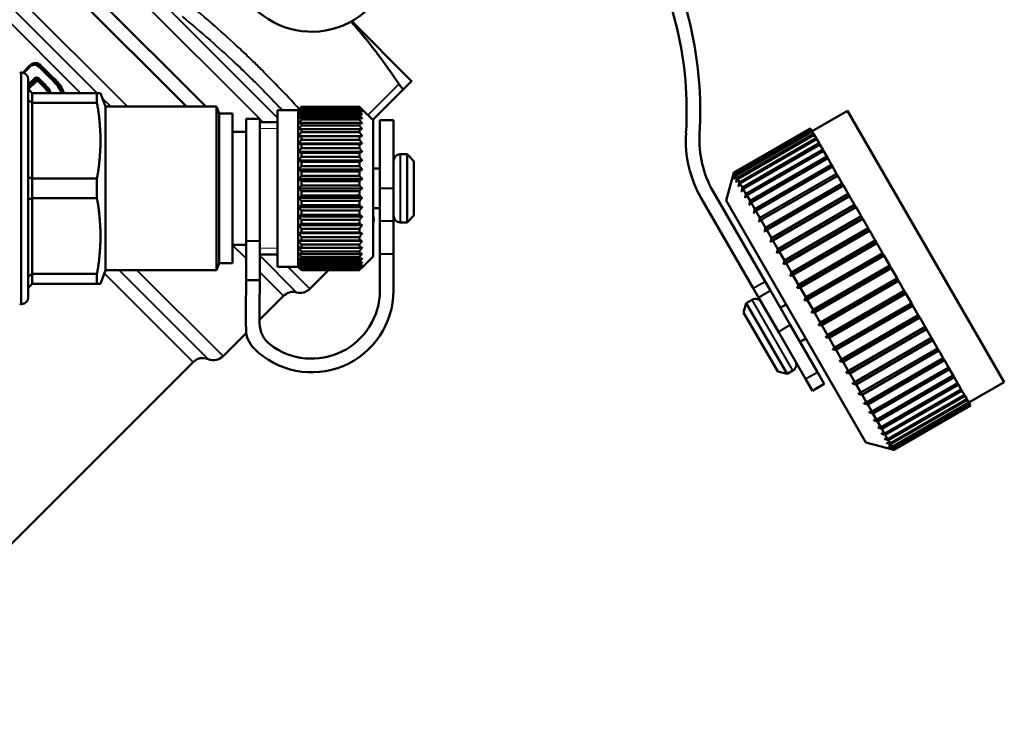
# Model space of a CAD drawing. Units: millimetres. Extents: x 77 to 493, y 181 to 386.
# Drawn here: x 211 to 283, y 282 to 333 of the extents above; entities that cross this region are included whole.
import ezdxf

# ---------------------------------------------------------------- set-up
doc = ezdxf.new("R2010")
doc.units = ezdxf.units.MM
doc.header["$LTSCALE"] = 1.5
for name, color, linetype, lineweight in [('Threads(Frese)', 7, 'Continuous', 20), ('Visible Edges(Frese)', 7, 'Continuous', 50), ('Visible Tangent Edges(Frese)', 7, 'Continuous', 40)]:
    doc.layers.add(name, color=color, linetype=linetype, lineweight=lineweight)

msp = doc.modelspace()

# ---------------------------------------------------------------- linework, layer by layer
at = {"layer": 'Threads(Frese)'}
for p, q in [((229.891, 325.182), (228.591, 325.182)), ((228.591, 316.402), (229.891, 316.402))]:
    msp.add_line(p, q, dxfattribs=at)
at = {"layer": 'Visible Edges(Frese)'}
for p, q in [((211.591, 338.411), (223.21, 326.792)), ((224.624, 326.792), (212.624, 338.792)), ((239.72, 328.666), (235.328, 333.059)), ((211.188, 329.282), (211.634, 329.728)), ((212.497, 329.727), (213.423, 328.8)), ((210.965, 329.26), (211.084, 329.292)), ((211.084, 329.292), (211.084, 312.292)), ((211.091, 329.292), (211.084, 329.292)), ((211.591, 328.792), (211.591, 328.092)), ((212.684, 328.427), (212.353, 328.757)), ((213.448, 328.776), (213.423, 328.8)), ((211.591, 328.092), (211.891, 327.792)), ((211.591, 328.092), (211.591, 327.276)), ((236.868, 325.815), (239.146, 328.092)), ((211.591, 327.276), (211.591, 321.608)), ((211.891, 327.792), (211.891, 327.07)), ((211.891, 327.792), (216.636, 327.792)), ((216.636, 327.792), (216.891, 327.792)), ((216.636, 327.792), (216.636, 327.07)), ((217.255, 326.792), (216.891, 327.792)), ((211.891, 321.514), (211.891, 327.07)), ((216.636, 327.07), (211.891, 327.07)), ((217.255, 326.792), (217.255, 314.792)), ((225.409, 326.792), (217.255, 326.792)), ((225.409, 314.792), (225.409, 326.792)), ((225.591, 326.292), (225.409, 326.792)), ((231.391, 326.542), (231.438, 326.588)), ((235.891, 326.788), (231.641, 326.788)), ((231.641, 326.788), (231.641, 326.769)), ((231.641, 326.769), (235.891, 326.769)), ((235.891, 326.721), (231.641, 326.721)), ((231.641, 326.721), (231.641, 326.662)), ((231.641, 326.662), (235.891, 326.662)), ((235.891, 326.566), (231.641, 326.566)), ((231.641, 326.566), (231.641, 326.47)), ((235.891, 326.788), (235.891, 326.769)), ((235.891, 326.721), (235.891, 326.662)), ((235.891, 326.566), (235.891, 326.47)), ((236.891, 325.792), (236.095, 326.588)), ((225.591, 326.292), (225.591, 315.292)), ((226.591, 326.292), (225.591, 326.292)), ((226.591, 326.292), (226.591, 315.292)), ((227.591, 325.892), (227.591, 316.915)), ((227.591, 325.892), (228.591, 325.892)), ((228.591, 325.892), (228.591, 316.915)), ((229.891, 326.542), (229.891, 315.042)), ((231.391, 326.542), (229.891, 326.542)), ((231.391, 326.542), (231.391, 315.042)), ((231.641, 326.47), (235.891, 326.47)), ((235.891, 326.328), (231.641, 326.328)), ((231.641, 326.328), (231.641, 326.194)), ((231.641, 326.194), (235.891, 326.194)), ((235.891, 326.009), (231.641, 326.009)), ((231.641, 326.009), (231.641, 325.84)), ((231.641, 325.84), (235.891, 325.84)), ((235.891, 326.328), (235.891, 326.194)), ((235.891, 326.009), (235.891, 325.84)), ((271.711, 326.483), (269.113, 324.983)), ((283.211, 306.564), (271.711, 326.483)), ((229.891, 325.656), (228.591, 325.656)), ((235.891, 325.613), (231.641, 325.613)), ((231.641, 325.613), (231.641, 325.413)), ((231.641, 325.413), (235.891, 325.413)), ((235.891, 325.148), (231.641, 325.148)), ((231.641, 325.148), (231.641, 324.918)), ((235.891, 325.613), (235.891, 325.413)), ((235.891, 325.148), (235.891, 324.918)), ((236.891, 325.792), (236.891, 315.792)), ((237.391, 320.792), (237.391, 325.792)), ((238.391, 325.792), (237.391, 325.792)), ((238.391, 320.792), (238.391, 325.792)), ((268.988, 325.199), (263.358, 321.949)), ((263.359, 321.949), (268.988, 325.199)), ((268.991, 325.194), (263.361, 321.944)), ((263.39, 321.894), (269.019, 325.144)), ((269.032, 325.122), (263.403, 321.872)), ((268.988, 325.199), (268.991, 325.194)), ((268.988, 325.199), (268.988, 325.199)), ((268.991, 325.194), (269.019, 325.144)), ((269.019, 325.144), (269.032, 325.122)), ((269.032, 325.122), (269.099, 325.006)), ((227.591, 324.942), (226.591, 324.942)), ((236.095, 324.636), (231.438, 324.636)), ((231.641, 324.918), (235.891, 324.918)), ((235.891, 324.619), (231.641, 324.619)), ((231.641, 324.619), (231.641, 324.363)), ((235.891, 324.619), (235.891, 324.363)), ((263.47, 321.756), (269.099, 325.006)), ((269.122, 324.966), (263.493, 321.716)), ((263.597, 321.536), (269.226, 324.786)), ((269.26, 324.728), (263.631, 321.478)), ((263.771, 321.234), (269.401, 324.484)), ((269.444, 324.409), (263.815, 321.159)), ((269.099, 325.006), (269.122, 324.966)), ((269.122, 324.966), (269.226, 324.786)), ((269.226, 324.786), (269.26, 324.728)), ((269.26, 324.728), (269.401, 324.484)), ((269.401, 324.484), (269.444, 324.409)), ((269.444, 324.409), (269.62, 324.104)), ((236.095, 324.085), (231.438, 324.085)), ((231.641, 324.363), (235.891, 324.363)), ((235.891, 324.034), (231.641, 324.034)), ((231.641, 324.034), (231.641, 323.756)), ((231.641, 323.756), (235.891, 323.756)), ((235.891, 324.034), (235.891, 323.756)), ((263.991, 320.854), (269.62, 324.104)), ((269.673, 324.012), (264.044, 320.762)), ((269.62, 324.104), (269.673, 324.012)), ((269.673, 324.012), (269.883, 323.649)), ((236.095, 323.486), (231.438, 323.486)), ((235.891, 323.401), (231.641, 323.401)), ((231.641, 323.401), (231.641, 323.105)), ((231.641, 323.105), (235.891, 323.105)), ((235.891, 323.401), (235.891, 323.105)), ((238.891, 323.292), (239.391, 323.292)), ((239.391, 318.292), (239.391, 323.292)), ((239.891, 322.792), (239.391, 323.292)), ((264.254, 320.399), (269.883, 323.649)), ((269.945, 323.541), (264.316, 320.291)), ((264.558, 319.872), (270.187, 323.122)), ((270.258, 323), (264.628, 319.75)), ((269.883, 323.649), (269.945, 323.541)), ((269.945, 323.541), (270.187, 323.122)), ((270.187, 323.122), (270.258, 323)), ((270.258, 323), (270.53, 322.528)), ((236.095, 322.847), (231.438, 322.847)), ((235.891, 322.731), (231.641, 322.731)), ((231.641, 322.731), (231.641, 322.421)), ((231.641, 322.421), (235.891, 322.421)), ((235.891, 322.731), (235.891, 322.421)), ((236.891, 322.242), (237.391, 322.242)), ((239.891, 322.792), (239.891, 318.792)), ((264.901, 319.278), (270.53, 322.528)), ((270.608, 322.392), (264.979, 319.142)), ((270.53, 322.528), (270.608, 322.392)), ((270.608, 322.392), (270.909, 321.872)), ((211.591, 321.608), (211.591, 319.976)), ((211.891, 321.514), (211.891, 320.07)), ((211.891, 321.514), (216.636, 321.514)), ((216.636, 321.514), (216.636, 320.07)), ((236.095, 322.179), (231.438, 322.179)), ((235.891, 322.033), (231.641, 322.033)), ((231.641, 322.033), (231.641, 321.713)), ((231.641, 321.713), (235.891, 321.713)), ((235.891, 322.033), (235.891, 321.713)), ((262.809, 319.9), (263.358, 321.949)), ((263.358, 321.949), (263.359, 321.949)), ((263.361, 321.944), (263.39, 321.894)), ((263.403, 321.872), (263.47, 321.756)), ((263.493, 321.716), (263.597, 321.536)), ((265.279, 318.622), (270.909, 321.872)), ((270.994, 321.723), (265.365, 318.473)), ((270.909, 321.872), (270.994, 321.723)), ((270.994, 321.723), (271.32, 321.159)), ((236.095, 321.49), (231.438, 321.49)), ((236.095, 320.792), (231.438, 320.792)), ((235.891, 321.316), (231.641, 321.316)), ((231.641, 321.316), (231.641, 320.992)), ((231.641, 320.992), (235.891, 320.992)), ((235.891, 321.316), (235.891, 320.992)), ((237.391, 320.792), (237.391, 318.384)), ((238.391, 320.792), (238.391, 318.384)), ((263.631, 321.478), (263.771, 321.234)), ((263.815, 321.159), (263.991, 320.854)), ((265.691, 317.909), (271.32, 321.159)), ((271.413, 320.999), (265.783, 317.749)), ((271.32, 321.159), (271.413, 320.999)), ((271.413, 320.999), (271.761, 320.396)), ((211.891, 314.514), (211.891, 320.07)), ((216.636, 320.07), (211.891, 320.07)), ((236.095, 320.093), (231.438, 320.093)), ((231.641, 320.592), (231.641, 320.267)), ((235.891, 320.592), (231.641, 320.592)), ((231.641, 320.267), (235.891, 320.267)), ((235.891, 320.592), (235.891, 320.267)), ((264.794, 313.463), (260.978, 320.072)), ((265.66, 313.963), (261.844, 320.572)), ((264.044, 320.762), (264.254, 320.399)), ((264.316, 320.291), (264.558, 319.872)), ((266.132, 317.146), (271.761, 320.396)), ((271.859, 320.225), (266.23, 316.975)), ((271.761, 320.396), (271.859, 320.225)), ((271.859, 320.225), (272.228, 319.588)), ((211.591, 319.976), (211.591, 314.308)), ((236.095, 319.404), (231.438, 319.404)), ((235.891, 319.87), (231.641, 319.87)), ((231.641, 319.87), (231.641, 319.551)), ((231.641, 319.551), (235.891, 319.551)), ((235.891, 319.87), (235.891, 319.551)), ((236.891, 319.342), (237.391, 319.342)), ((273.059, 302.147), (262.809, 319.9)), ((264.628, 319.75), (264.901, 319.278)), ((272.323, 319.422), (266.521, 316.072)), ((266.598, 316.338), (272.228, 319.588)), ((272.331, 319.409), (266.702, 316.159)), ((272.228, 319.588), (272.323, 319.422)), ((272.323, 319.422), (272.331, 319.409)), ((272.331, 319.409), (272.716, 318.742)), ((236.095, 318.736), (231.438, 318.736)), ((235.891, 319.162), (231.641, 319.162)), ((231.641, 319.162), (231.641, 318.852)), ((231.641, 318.852), (235.891, 318.852)), ((235.891, 319.162), (235.891, 318.852)), ((239.891, 318.792), (239.391, 318.292)), ((264.979, 319.142), (265.279, 318.622)), ((267.087, 315.492), (272.716, 318.742)), ((272.716, 318.742), (272.805, 318.587)), ((236.095, 318.098), (231.438, 318.098)), ((235.891, 318.478), (231.641, 318.478)), ((231.641, 318.478), (231.641, 318.182)), ((231.641, 318.182), (235.891, 318.182)), ((235.891, 318.478), (235.891, 318.182)), ((237.391, 315.976), (237.391, 318.384)), ((238.391, 315.976), (238.391, 318.384)), ((238.891, 318.292), (239.391, 318.292)), ((265.365, 318.473), (265.691, 317.909)), ((272.805, 318.587), (267.003, 315.237)), ((272.824, 318.555), (267.194, 315.305)), ((272.805, 318.587), (272.824, 318.555)), ((272.824, 318.555), (273.222, 317.865)), ((236.095, 317.499), (231.438, 317.499)), ((235.891, 317.828), (231.641, 317.828)), ((231.641, 317.828), (231.641, 317.55)), ((231.641, 317.55), (235.891, 317.55)), ((235.891, 317.221), (231.641, 317.221)), ((231.641, 317.221), (231.641, 316.965)), ((235.891, 317.828), (235.891, 317.55)), ((235.891, 317.221), (235.891, 316.965)), ((265.783, 317.749), (266.132, 317.146)), ((273.304, 317.722), (267.502, 314.372)), ((267.593, 314.615), (273.222, 317.865)), ((273.333, 317.673), (267.704, 314.423)), ((273.222, 317.865), (273.304, 317.722)), ((273.304, 317.722), (273.333, 317.673)), ((273.333, 317.673), (273.742, 316.965)), ((227.591, 316.642), (226.591, 316.642)), ((227.591, 316.915), (227.591, 314.064)), ((228.591, 314.064), (228.591, 316.915)), ((236.095, 316.948), (231.438, 316.948)), ((231.641, 316.965), (235.891, 316.965)), ((235.891, 316.665), (231.641, 316.665)), ((231.641, 316.665), (231.641, 316.436)), ((235.891, 316.665), (235.891, 316.436)), ((266.23, 316.975), (266.598, 316.338)), ((273.817, 316.835), (268.014, 313.485)), ((268.113, 313.715), (273.742, 316.965)), ((273.855, 316.769), (268.226, 313.519)), ((273.742, 316.965), (273.817, 316.835)), ((273.817, 316.835), (273.855, 316.769)), ((273.855, 316.769), (274.271, 316.048)), ((229.891, 315.928), (228.591, 315.928)), ((231.641, 316.436), (235.891, 316.436)), ((235.891, 316.171), (231.641, 316.171)), ((231.641, 316.171), (231.641, 315.97)), ((231.641, 315.97), (235.891, 315.97)), ((235.891, 315.743), (231.641, 315.743)), ((231.641, 315.743), (231.641, 315.575)), ((235.891, 316.171), (235.891, 315.97)), ((235.891, 315.743), (235.891, 315.575)), ((236.891, 315.792), (236.095, 314.995)), ((237.391, 315.976), (237.391, 313.292)), ((238.391, 315.976), (238.391, 313.292)), ((266.702, 316.159), (267.087, 315.492)), ((274.337, 315.933), (268.535, 312.583)), ((268.642, 312.798), (274.271, 316.048)), ((274.386, 315.85), (268.756, 312.6)), ((274.271, 316.048), (274.337, 315.933)), ((274.337, 315.933), (274.386, 315.85)), ((274.386, 315.85), (274.805, 315.123)), ((225.591, 315.292), (225.409, 314.792)), ((226.591, 315.292), (225.591, 315.292)), ((231.391, 315.042), (229.891, 315.042)), ((231.391, 315.042), (231.438, 314.995)), ((231.641, 315.575), (235.891, 315.575)), ((235.891, 315.389), (231.641, 315.389)), ((231.641, 315.389), (231.641, 315.256)), ((231.641, 315.256), (235.891, 315.256)), ((235.891, 315.114), (231.641, 315.114)), ((231.641, 315.114), (231.641, 315.017)), ((231.641, 315.017), (235.891, 315.017)), ((235.891, 315.389), (235.891, 315.256)), ((235.891, 315.114), (235.891, 315.017)), ((267.194, 315.305), (267.593, 314.615)), ((274.863, 315.024), (269.06, 311.674)), ((269.176, 311.873), (274.805, 315.123)), ((274.805, 315.123), (274.863, 315.024)), ((274.863, 315.024), (274.92, 314.924)), ((211.591, 314.308), (211.591, 313.492)), ((211.891, 314.514), (211.891, 313.792)), ((211.891, 314.514), (216.636, 314.514)), ((216.636, 314.514), (216.636, 313.792)), ((217.255, 314.792), (216.891, 313.792)), ((225.409, 314.792), (217.255, 314.792)), ((235.891, 314.921), (231.641, 314.921)), ((231.641, 314.921), (231.641, 314.863)), ((231.641, 314.863), (235.891, 314.863)), ((235.891, 314.815), (231.641, 314.815)), ((231.641, 314.815), (231.641, 314.795)), ((231.641, 314.795), (235.891, 314.795)), ((232.253, 313.421), (233.627, 314.795)), ((235.891, 314.921), (235.891, 314.863)), ((235.891, 314.815), (235.891, 314.795)), ((267.704, 314.423), (268.113, 313.715)), ((274.92, 314.924), (269.291, 311.674)), ((274.92, 314.924), (275.339, 314.198)), ((211.591, 313.492), (211.891, 313.792)), ((216.636, 313.792), (211.891, 313.792)), ((216.891, 313.792), (216.636, 313.792)), ((228.591, 314.039), (227.591, 314.064)), ((227.591, 314.064), (228.591, 314.064)), ((266.048, 313.292), (265.66, 313.963)), ((275.388, 314.114), (269.585, 310.764)), ((269.71, 310.948), (275.339, 314.198)), ((275.454, 313.999), (269.825, 310.749)), ((275.339, 314.198), (275.388, 314.114)), ((275.388, 314.114), (275.454, 313.999)), ((275.454, 313.999), (275.87, 313.279)), ((211.591, 313.492), (211.591, 312.792)), ((228.565, 311.147), (230.321, 312.904)), ((264.794, 313.463), (265.182, 312.792)), ((266.048, 313.292), (267.501, 310.774)), ((268.226, 313.519), (268.642, 312.798)), ((275.908, 313.212), (270.106, 309.862)), ((270.241, 310.029), (275.87, 313.279)), ((275.983, 313.083), (270.354, 309.833)), ((275.87, 313.279), (275.908, 313.212)), ((275.908, 313.212), (275.983, 313.083)), ((275.983, 313.083), (276.392, 312.374)), ((210.965, 312.324), (211.084, 312.292)), ((211.091, 312.292), (211.084, 312.292)), ((264.086, 311.689), (264.269, 312.372)), ((264.702, 312.622), (264.269, 312.372)), ((264.269, 312.372), (267.269, 307.176)), ((266.635, 310.274), (265.182, 312.792)), ((267.209, 312.279), (266.776, 312.029)), ((268.756, 312.6), (269.176, 311.873)), ((276.421, 312.325), (270.618, 308.975)), ((270.763, 309.124), (276.392, 312.374)), ((276.503, 312.182), (270.874, 308.932)), ((276.392, 312.374), (276.421, 312.325)), ((276.421, 312.325), (276.503, 312.182)), ((276.503, 312.182), (276.902, 311.492)), ((266.586, 307.359), (264.086, 311.689)), ((269.291, 311.674), (269.71, 310.948)), ((276.92, 311.46), (271.117, 308.11)), ((271.272, 308.242), (276.902, 311.492)), ((276.902, 311.492), (276.92, 311.46)), ((276.92, 311.46), (277.009, 311.306)), ((269.501, 307.31), (267.501, 310.774)), ((269.825, 310.749), (270.241, 310.029)), ((277.009, 311.306), (271.38, 308.056)), ((277.009, 311.306), (277.394, 310.639)), ((225.889, 308.471), (227.592, 310.175)), ((266.635, 310.274), (268.635, 306.81)), ((277.402, 310.625), (271.6, 307.275)), ((271.765, 307.389), (277.394, 310.639)), ((277.498, 310.46), (271.868, 307.21)), ((277.394, 310.639), (277.402, 310.625)), ((277.402, 310.625), (277.498, 310.46)), ((277.498, 310.46), (277.866, 309.822)), ((268.659, 309.768), (268.226, 309.518)), ((270.354, 309.833), (270.763, 309.124)), ((272.237, 306.572), (277.866, 309.822)), ((277.964, 309.652), (272.335, 306.402)), ((277.866, 309.822), (277.964, 309.652)), ((277.964, 309.652), (278.312, 309.048)), ((270.874, 308.932), (271.272, 308.242)), ((272.683, 305.798), (278.312, 309.048)), ((278.405, 308.888), (272.776, 305.638)), ((278.312, 309.048), (278.405, 308.888)), ((278.405, 308.888), (278.731, 308.324)), ((197.471, 281.821), (223.694, 308.044)), ((271.38, 308.056), (271.765, 307.389)), ((273.101, 305.074), (278.731, 308.324)), ((278.817, 308.175), (273.187, 304.925)), ((278.731, 308.324), (278.817, 308.175)), ((278.817, 308.175), (279.117, 307.655)), ((266.586, 307.359), (267.269, 307.176)), ((267.702, 307.426), (267.269, 307.176)), ((269.501, 307.31), (270.001, 306.444)), ((271.868, 307.21), (272.237, 306.572)), ((273.488, 304.405), (279.117, 307.655)), ((279.195, 307.519), (273.566, 304.269)), ((273.838, 303.798), (279.468, 307.048)), ((279.117, 307.655), (279.195, 307.519)), ((279.195, 307.519), (279.468, 307.048)), ((279.468, 307.048), (279.538, 306.925)), ((269.135, 305.944), (268.635, 306.81)), ((269.135, 305.944), (270.001, 306.444)), ((272.335, 306.402), (272.683, 305.798)), ((279.538, 306.925), (273.909, 303.675)), ((274.151, 303.256), (279.78, 306.506)), ((279.842, 306.399), (274.213, 303.149)), ((279.538, 306.925), (279.78, 306.506)), ((279.78, 306.506), (279.842, 306.399)), ((279.842, 306.399), (280.052, 306.035)), ((283.211, 306.564), (280.613, 305.064)), ((272.776, 305.638), (273.101, 305.074)), ((274.423, 302.785), (280.052, 306.035)), ((280.105, 305.943), (274.476, 302.693)), ((274.652, 302.389), (280.281, 305.639)), ((280.052, 306.035), (280.105, 305.943)), ((280.105, 305.943), (280.281, 305.639)), ((280.281, 305.639), (280.325, 305.563)), ((273.187, 304.925), (273.488, 304.405)), ((280.325, 305.563), (274.695, 302.313)), ((274.836, 302.07), (280.465, 305.32)), ((280.499, 305.262), (274.869, 302.012)), ((274.974, 301.831), (280.603, 305.081)), ((280.626, 305.041), (274.997, 301.791)), ((275.064, 301.676), (280.693, 304.926)), ((280.706, 304.903), (275.077, 301.653)), ((280.325, 305.563), (280.465, 305.32)), ((280.465, 305.32), (280.499, 305.262)), ((280.499, 305.262), (280.603, 305.081)), ((280.603, 305.081), (280.626, 305.041)), ((280.626, 305.041), (280.693, 304.926)), ((280.693, 304.926), (280.706, 304.903)), ((280.706, 304.903), (280.734, 304.853)), ((273.566, 304.269), (273.838, 303.798)), ((275.105, 301.603), (280.734, 304.853)), ((280.737, 304.849), (275.108, 301.599)), ((280.738, 304.848), (275.108, 301.598)), ((280.734, 304.853), (280.737, 304.849)), ((280.737, 304.849), (280.738, 304.848)), ((273.909, 303.675), (274.151, 303.256)), ((274.213, 303.149), (274.423, 302.785)), ((273.059, 302.147), (275.108, 301.598)), ((274.476, 302.693), (274.652, 302.389)), ((274.695, 302.313), (274.836, 302.07)), ((274.869, 302.012), (274.974, 301.831)), ((274.997, 301.791), (275.064, 301.676)), ((275.077, 301.653), (275.105, 301.603)), ((275.108, 301.599), (275.108, 301.598))]:
    msp.add_line(p, q, dxfattribs=at)
for centre, radius, start, end in [((233.404, 326.458), 26.5, 356.50148, 29.91227), ((233.404, 326.458), 27.5, 356.50148, 29.91227), ((232.391, 338.292), 6, 225.20041, 0), ((211.091, 328.792), 0.5, 0, 90), ((268.339, 324.322), 8.5, 176.50148, 210), ((268.339, 324.322), 7.5, 176.50148, 210), ((238.891, 322.792), 0.5, 90, 180), ((235.945, 318.527), 1, 341.15248, 18.84752), ((238.891, 318.792), 0.5, 180, 270), ((317.563, 311.792), 90, 178.55316, 180.87139), ((317.563, 311.792), 89, 178.55316, 180.58063), ((232.391, 313.292), 6, 225.20041, 0), ((232.391, 313.292), 5, 232.54953, 0), ((231.028, 312.196), 1, 75, 135), ((231.546, 314.128), 1, 255, 315), ((211.091, 312.792), 0.5, 270, 0), ((264.952, 312.189), 0.5, 30, 120), ((230.567, 310.91), 2, 180.58063, 232.54953), ((229.573, 310.453), 2, 180.87139, 225.20041), ((224.401, 307.337), 1, 67.02431, 135), ((225.182, 309.179), 1, 247.02431, 315), ((267.452, 307.859), 0.5, 300, 30)]:
    msp.add_arc(centre, radius, start, end, dxfattribs=at)
for points, weights in [([(238.792, 328.446), (237.076, 331.021), (235.279, 333.032)], [1.0193281324, 1.03745676163, 1.01794277746]), ([(239.72, 328.666), (239.72, 328.666), (239.146, 328.092)], [1, 1.0437105018, 1.0193281324]), ([(216.636, 321.514), (217.123, 324.292), (216.636, 327.07)], [1, 1.1, 1]), ([(231.641, 326.788), (231.536, 326.687), (231.438, 326.588)], [1, 1.00028756018, 1]), ([(231.438, 326.546), (231.536, 326.656), (231.641, 326.769)], [1, 1.00028756018, 1]), ([(231.641, 326.721), (231.536, 326.632), (231.438, 326.546)], [1, 1.00028756017, 1]), ([(231.438, 326.42), (231.536, 326.539), (231.641, 326.662)], [1, 1.00028756018, 1]), ([(231.641, 326.566), (231.536, 326.492), (231.438, 326.42)], [1, 1.00028756018, 1]), ([(236.095, 326.588), (235.996, 326.687), (235.891, 326.788)], [1, 1.00028756018, 1]), ([(235.891, 326.769), (235.996, 326.656), (236.095, 326.546)], [1, 1.00028756017, 1]), ([(236.095, 326.546), (235.996, 326.632), (235.891, 326.721)], [1, 1.00028756017, 1]), ([(235.891, 326.662), (235.996, 326.539), (236.095, 326.42)], [1, 1.00028756017, 1]), ([(236.095, 326.42), (235.996, 326.492), (235.891, 326.566)], [1, 1.00028756017, 1]), ([(231.438, 326.212), (231.536, 326.338), (231.641, 326.47)], [1, 1.00028756018, 1]), ([(231.641, 326.328), (231.536, 326.269), (231.438, 326.212)], [1, 1.00028756018, 1]), ([(231.438, 325.924), (231.536, 326.057), (231.641, 326.194)], [1, 1.00028756018, 1]), ([(231.641, 326.009), (231.536, 325.966), (231.438, 325.924)], [1, 1.00028756018, 1]), ([(231.438, 325.562), (231.536, 325.699), (231.641, 325.84)], [1, 1.00028756018, 1]), ([(235.891, 326.47), (235.996, 326.338), (236.095, 326.212)], [1, 1.00028756018, 1]), ([(236.095, 326.212), (235.996, 326.269), (235.891, 326.328)], [1, 1.00028756018, 1]), ([(235.891, 326.194), (235.996, 326.057), (236.095, 325.924)], [1, 1.00028756017, 1]), ([(236.095, 325.924), (235.996, 325.966), (235.891, 326.009)], [1, 1.00028756017, 1]), ([(235.891, 325.84), (235.996, 325.699), (236.095, 325.562)], [1, 1.00028756017, 1]), ([(231.641, 325.613), (231.536, 325.587), (231.438, 325.562)], [1, 1.00028756018, 1]), ([(231.438, 325.131), (231.536, 325.269), (231.641, 325.413)], [1, 1.00028756018, 1]), ([(231.641, 325.148), (231.536, 325.139), (231.438, 325.131)], [1, 1.00028756018, 1]), ([(236.095, 325.562), (235.996, 325.587), (235.891, 325.613)], [1, 1.00028756017, 1]), ([(235.891, 325.413), (235.996, 325.269), (236.095, 325.131)], [1, 1.00028756017, 1]), ([(236.095, 325.131), (235.996, 325.139), (235.891, 325.148)], [1, 1.00028756017, 1]), ([(231.438, 324.636), (231.536, 324.774), (231.641, 324.918)], [1, 1.00028756018, 1]), ([(231.641, 324.619), (231.536, 324.627), (231.438, 324.636)], [1, 1.00028756018, 1]), ([(235.891, 324.918), (235.996, 324.774), (236.095, 324.636)], [1, 1.00028756018, 1]), ([(236.095, 324.636), (235.996, 324.627), (235.891, 324.619)], [1, 1.00028756017, 1]), ([(231.438, 324.085), (231.536, 324.221), (231.641, 324.363)], [1, 1.00028756018, 1]), ([(231.641, 324.034), (231.536, 324.06), (231.438, 324.085)], [1, 1.00028756018, 1]), ([(231.438, 323.486), (231.536, 323.618), (231.641, 323.756)], [1, 1.00028756017, 1]), ([(235.891, 324.363), (235.996, 324.221), (236.095, 324.085)], [1, 1.00028756018, 1]), ([(236.095, 324.085), (235.996, 324.06), (235.891, 324.034)], [1, 1.00028756017, 1]), ([(235.891, 323.756), (235.996, 323.618), (236.095, 323.486)], [1, 1.00028756017, 1]), ([(231.641, 323.401), (231.536, 323.444), (231.438, 323.486)], [1, 1.00028756018, 1]), ([(231.438, 322.847), (231.536, 322.974), (231.641, 323.105)], [1, 1.00028756018, 1]), ([(236.095, 323.486), (235.996, 323.444), (235.891, 323.401)], [1, 1.00028756017, 1]), ([(235.891, 323.105), (235.996, 322.974), (236.095, 322.847)], [1, 1.00028756017, 1]), ([(231.641, 322.731), (231.536, 322.79), (231.438, 322.847)], [1, 1.00028756017, 1]), ([(231.438, 322.179), (231.536, 322.298), (231.641, 322.421)], [1, 1.00028756018, 1]), ([(236.095, 322.847), (235.996, 322.79), (235.891, 322.731)], [1, 1.00028756017, 1]), ([(235.891, 322.421), (235.996, 322.298), (236.095, 322.179)], [1, 1.00028756017, 1]), ([(231.641, 322.033), (231.536, 322.107), (231.438, 322.179)], [1, 1.00028756017, 1]), ([(231.438, 321.49), (231.536, 321.6), (231.641, 321.713)], [1, 1.00028756018, 1]), ([(236.095, 322.179), (235.996, 322.107), (235.891, 322.033)], [1, 1.00028756018, 1]), ([(235.891, 321.713), (235.996, 321.6), (236.095, 321.49)], [1, 1.00028756017, 1]), ([(263.287, 321.674), (263.322, 321.81), (263.359, 321.949)], [1, 1.0000488467, 1]), ([(263.361, 321.944), (263.324, 321.808), (263.287, 321.674)], [1, 1.00004884667, 1]), ([(263.323, 321.612), (263.356, 321.752), (263.39, 321.894)], [1, 1.00004884666, 1]), ([(263.403, 321.872), (263.362, 321.74), (263.323, 321.612)], [1, 1.00004884666, 1]), ([(263.406, 321.467), (263.437, 321.61), (263.47, 321.756)], [1, 1.00004884666, 1]), ([(263.493, 321.716), (263.449, 321.59), (263.406, 321.467)], [1, 1.00004884668, 1]), ([(263.536, 321.241), (263.566, 321.387), (263.597, 321.536)], [1, 1.00004884666, 1]), ([(231.641, 321.316), (231.536, 321.405), (231.438, 321.49)], [1, 1.00028756017, 1]), ([(231.438, 320.792), (231.536, 320.89), (231.641, 320.992)], [1.00013762944, 1.00035639232, 1]), ([(231.641, 320.592), (231.536, 320.693), (231.438, 320.792)], [1, 1.00035639232, 1.00013762944]), ([(236.095, 321.49), (235.996, 321.405), (235.891, 321.316)], [1, 1.00028756018, 1]), ([(235.891, 320.992), (235.996, 320.89), (236.095, 320.792)], [1, 1.00166538324, 1.00275675124]), ([(236.095, 320.792), (235.996, 320.693), (235.891, 320.592)], [1.00275675124, 1.00166538324, 1]), ([(263.631, 321.478), (263.583, 321.358), (263.536, 321.241)], [1, 1.00004884669, 1]), ([(263.712, 320.936), (263.741, 321.084), (263.771, 321.234)], [1, 1.00004884667, 1]), ([(263.815, 321.159), (263.763, 321.047), (263.712, 320.936)], [1, 1.00004884666, 1]), ([(263.933, 320.555), (263.961, 320.703), (263.991, 320.854)], [1, 1.00004884665, 1]), ([(216.636, 314.514), (217.123, 317.292), (216.636, 320.07)], [1, 1.1, 1]), ([(231.438, 320.093), (231.536, 320.179), (231.641, 320.267)], [1, 1.00028756017, 1]), ([(231.641, 319.87), (231.536, 319.984), (231.438, 320.093)], [1, 1.00028756017, 1]), ([(235.891, 320.267), (235.996, 320.179), (236.095, 320.093)], [1, 1.00028756017, 1]), ([(236.095, 320.093), (235.996, 319.984), (235.891, 319.87)], [1, 1.00028756017, 1]), ([(264.044, 320.762), (263.987, 320.658), (263.933, 320.555)], [1, 1.00004884665, 1]), ([(264.195, 320.1), (264.224, 320.248), (264.254, 320.399)], [1, 1.00004884667, 1]), ([(264.316, 320.291), (264.255, 320.194), (264.195, 320.1)], [1, 1.00004884669, 1]), ([(231.438, 319.404), (231.536, 319.476), (231.641, 319.551)], [1, 1.00028756017, 1]), ([(231.641, 319.162), (231.536, 319.286), (231.438, 319.404)], [1, 1.00028756017, 1]), ([(235.891, 319.551), (235.996, 319.476), (236.095, 319.404)], [1, 1.00028756018, 1]), ([(236.095, 319.404), (235.996, 319.286), (235.891, 319.162)], [1, 1.00028756018, 1]), ([(264.499, 319.574), (264.528, 319.722), (264.558, 319.872)], [1, 1.00004884666, 1]), ([(264.628, 319.75), (264.563, 319.661), (264.499, 319.574)], [1, 1.00004884667, 1]), ([(231.438, 318.736), (231.536, 318.793), (231.641, 318.852)], [1, 1.00028756018, 1]), ([(231.641, 318.478), (231.536, 318.609), (231.438, 318.736)], [1, 1.00028756018, 1]), ([(235.891, 318.852), (235.996, 318.793), (236.095, 318.736)], [1, 1.00028756018, 1]), ([(236.095, 318.736), (235.996, 318.609), (235.891, 318.478)], [1, 1.00028756018, 1]), ([(264.84, 318.984), (264.87, 319.13), (264.901, 319.278)], [1, 1.00004884666, 1]), ([(264.979, 319.142), (264.909, 319.062), (264.84, 318.984)], [1, 1.00004884668, 1]), ([(265.216, 318.333), (265.247, 318.476), (265.279, 318.622)], [1, 1.00004884669, 1]), ([(231.438, 318.098), (231.536, 318.139), (231.641, 318.182)], [1, 1.00028756018, 1]), ([(231.641, 317.828), (231.536, 317.965), (231.438, 318.098)], [1, 1.00028756018, 1]), ([(235.891, 318.182), (235.996, 318.139), (236.095, 318.098)], [1, 1.00028756018, 1]), ([(236.095, 318.098), (235.996, 317.965), (235.891, 317.828)], [1, 1.00028756017, 1]), ([(265.365, 318.473), (265.29, 318.402), (265.216, 318.333)], [1, 1.00004884666, 1]), ([(265.623, 317.626), (265.657, 317.767), (265.691, 317.909)], [1, 1.00004884665, 1]), ([(231.438, 317.499), (231.536, 317.524), (231.641, 317.55)], [1, 1.00028756018, 1]), ([(231.641, 317.221), (231.536, 317.362), (231.438, 317.499)], [1, 1.00028756018, 1]), ([(235.891, 317.55), (235.996, 317.524), (236.095, 317.499)], [1, 1.00028756018, 1]), ([(236.095, 317.499), (235.996, 317.362), (235.891, 317.221)], [1, 1.00028756018, 1]), ([(265.783, 317.749), (265.702, 317.687), (265.623, 317.626)], [1, 1.00004884664, 1]), ([(231.438, 316.948), (231.536, 316.956), (231.641, 316.965)], [1, 1.00028756018, 1]), ([(231.641, 316.665), (231.536, 316.809), (231.438, 316.948)], [1, 1.00028756018, 1]), ([(231.641, 316.171), (231.536, 316.314), (231.438, 316.453)], [1, 1.00028756018, 1]), ([(231.438, 316.453), (231.536, 316.444), (231.641, 316.436)], [1, 1.00028756017, 1]), ([(235.891, 316.965), (235.996, 316.956), (236.095, 316.948)], [1, 1.00028756018, 1]), ([(236.095, 316.948), (235.996, 316.809), (235.891, 316.665)], [1, 1.00028756018, 1]), ([(236.095, 316.453), (235.996, 316.314), (235.891, 316.171)], [1, 1.00028756017, 1]), ([(235.891, 316.436), (235.996, 316.444), (236.095, 316.453)], [1, 1.00028756017, 1]), ([(266.06, 316.871), (266.095, 317.007), (266.132, 317.146)], [1, 1.00004884665, 1]), ([(266.23, 316.975), (266.144, 316.923), (266.06, 316.871)], [1, 1.00004884666, 1]), ([(231.641, 315.743), (231.536, 315.884), (231.438, 316.021)], [1, 1.00028756018, 1]), ([(231.438, 316.021), (231.536, 315.996), (231.641, 315.97)], [1, 1.00028756018, 1]), ([(236.095, 316.021), (235.996, 315.884), (235.891, 315.743)], [1, 1.00028756017, 1]), ([(235.891, 315.97), (235.996, 315.996), (236.095, 316.021)], [1, 1.00028756017, 1]), ([(266.521, 316.072), (266.559, 316.204), (266.598, 316.338)], [1, 1.00004884663, 1]), ([(266.702, 316.159), (266.61, 316.115), (266.521, 316.072)], [1, 1.00004884664, 1]), ([(231.641, 315.389), (231.536, 315.526), (231.438, 315.659)], [1, 1.00028756018, 1]), ([(231.438, 315.659), (231.536, 315.618), (231.641, 315.575)], [1, 1.00028756018, 1]), ([(231.641, 315.114), (231.536, 315.245), (231.438, 315.372)], [1, 1.00028756018, 1]), ([(231.438, 315.372), (231.536, 315.315), (231.641, 315.256)], [1, 1.00028756018, 1]), ([(231.641, 314.921), (231.536, 315.045), (231.438, 315.163)], [1, 1.00028756018, 1]), ([(231.438, 315.163), (231.536, 315.092), (231.641, 315.017)], [1, 1.00028756018, 1]), ([(231.641, 314.815), (231.536, 314.928), (231.438, 315.037)], [1, 1.00028756017, 1]), ([(231.438, 315.037), (231.536, 314.952), (231.641, 314.863)], [1, 1.00028756018, 1]), ([(231.438, 314.995), (231.536, 314.897), (231.641, 314.795)], [1, 1.00028756018, 1]), ([(236.095, 315.659), (235.996, 315.526), (235.891, 315.389)], [1, 1.00028756017, 1]), ([(235.891, 315.575), (235.996, 315.618), (236.095, 315.659)], [1, 1.00028756017, 1]), ([(236.095, 315.372), (235.996, 315.245), (235.891, 315.114)], [1, 1.00028756017, 1]), ([(235.891, 315.256), (235.996, 315.315), (236.095, 315.372)], [1, 1.00028756018, 1]), ([(236.095, 315.163), (235.996, 315.045), (235.891, 314.921)], [1, 1.00028756018, 1]), ([(235.891, 315.017), (235.996, 315.092), (236.095, 315.163)], [1, 1.00028756018, 1]), ([(236.095, 315.037), (235.996, 314.928), (235.891, 314.815)], [1, 1.00028756017, 1]), ([(235.891, 314.863), (235.996, 314.952), (236.095, 315.037)], [1, 1.00028756017, 1]), ([(235.891, 314.795), (235.996, 314.897), (236.095, 314.995)], [1, 1.00028756018, 1]), ([(267.003, 315.237), (267.044, 315.363), (267.087, 315.492)], [1, 1.00004884664, 1]), ([(267.194, 315.305), (267.098, 315.271), (267.003, 315.237)], [1, 1.00004884664, 1]), ([(267.502, 314.372), (267.547, 314.492), (267.593, 314.615)], [1, 1.0000488467, 1]), ([(267.704, 314.423), (267.602, 314.397), (267.502, 314.372)], [1, 1.00004884668, 1]), ([(268.014, 313.485), (268.063, 313.599), (268.113, 313.715)], [1, 1.00004884663, 1]), ([(268.226, 313.519), (268.119, 313.502), (268.014, 313.485)], [1, 1.00004884666, 1]), ([(268.535, 312.583), (268.588, 312.69), (268.642, 312.798)], [1, 1.00004884667, 1]), ([(268.756, 312.6), (268.645, 312.591), (268.535, 312.583)], [1, 1.00004884667, 1]), ([(269.06, 311.674), (269.117, 311.773), (269.176, 311.873)], [1, 1.00004884667, 1]), ([(269.291, 311.674), (269.174, 311.674), (269.06, 311.674)], [1, 1.00004884671, 1]), ([(269.585, 310.764), (269.647, 310.855), (269.71, 310.948)], [1, 1.00004884666, 1]), ([(269.825, 310.749), (269.704, 310.757), (269.585, 310.764)], [1, 1.00004884665, 1]), ([(270.106, 309.862), (270.173, 309.945), (270.241, 310.029)], [1, 1.00004884662, 1]), ([(270.354, 309.833), (270.229, 309.847), (270.106, 309.862)], [1, 1.00004884667, 1]), ([(270.618, 308.975), (270.69, 309.049), (270.763, 309.124)], [1, 1.0000488467, 1]), ([(270.874, 308.932), (270.745, 308.954), (270.618, 308.975)], [1, 1.00004884668, 1]), ([(271.117, 308.11), (271.194, 308.175), (271.272, 308.242)], [1, 1.00004884663, 1]), ([(271.38, 308.056), (271.247, 308.083), (271.117, 308.11)], [1, 1.00004884669, 1]), ([(271.6, 307.275), (271.681, 307.331), (271.765, 307.389)], [1, 1.00004884668, 1]), ([(271.868, 307.21), (271.733, 307.243), (271.6, 307.275)], [1, 1.00004884673, 1]), ([(272.061, 306.476), (272.148, 306.524), (272.237, 306.572)], [1, 1.00004884668, 1]), ([(272.335, 306.402), (272.196, 306.439), (272.061, 306.476)], [1, 1.00004884666, 1]), ([(272.497, 305.721), (272.589, 305.759), (272.683, 305.798)], [1, 1.00004884665, 1]), ([(272.776, 305.638), (272.635, 305.68), (272.497, 305.721)], [1, 1.00004884667, 1]), ([(272.905, 305.015), (273.002, 305.044), (273.101, 305.074)], [1, 1.00004884668, 1]), ([(273.187, 304.925), (273.045, 304.97), (272.905, 305.015)], [1, 1.00004884663, 1]), ([(273.281, 304.363), (273.383, 304.384), (273.488, 304.405)], [1, 1.00004884664, 1]), ([(273.566, 304.269), (273.422, 304.317), (273.281, 304.363)], [1, 1.00004884667, 1]), ([(273.622, 303.773), (273.729, 303.785), (273.838, 303.798)], [1, 1.00004884665, 1]), ([(273.909, 303.675), (273.764, 303.724), (273.622, 303.773)], [1, 1.00004884668, 1]), ([(273.925, 303.248), (274.037, 303.252), (274.151, 303.256)], [1, 1.00004884664, 1]), ([(274.213, 303.149), (274.067, 303.198), (273.925, 303.248)], [1, 1.00004884667, 1]), ([(274.188, 302.793), (274.304, 302.789), (274.423, 302.785)], [1, 1.00004884666, 1]), ([(274.476, 302.693), (274.33, 302.743), (274.188, 302.793)], [1, 1.00004884668, 1]), ([(274.408, 302.411), (274.529, 302.4), (274.652, 302.389)], [1, 1.00004884669, 1]), ([(274.695, 302.313), (274.55, 302.362), (274.408, 302.411)], [1, 1.00004884664, 1]), ([(274.584, 302.106), (274.709, 302.088), (274.836, 302.07)], [1, 1.00004884666, 1]), ([(274.869, 302.012), (274.725, 302.059), (274.584, 302.106)], [1, 1.00004884667, 1]), ([(274.714, 301.88), (274.843, 301.856), (274.974, 301.831)], [1, 1.00004884667, 1]), ([(274.997, 301.791), (274.854, 301.836), (274.714, 301.88)], [1, 1.00004884666, 1]), ([(274.798, 301.736), (274.929, 301.706), (275.064, 301.676)], [1, 1.00004884663, 1]), ([(275.077, 301.653), (274.936, 301.695), (274.798, 301.736)], [1, 1.00004884668, 1]), ([(274.834, 301.674), (274.968, 301.639), (275.105, 301.603)], [1, 1.00004884667, 1]), ([(275.108, 301.599), (274.969, 301.636), (274.834, 301.674)], [1, 1.0000488467, 1])]:
    msp.add_rational_spline(points, weights, degree=2, dxfattribs=at)
for points, knots in [([(211.634, 329.728), (211.677, 329.771), (211.724, 329.813), (211.829, 329.887), (211.888, 329.921), (212.004, 329.953), (212.055, 329.959), (212.145, 329.949), (212.183, 329.938), (212.269, 329.904), (212.314, 329.878), (212.406, 329.812), (212.452, 329.771), (212.495, 329.728), (212.496, 329.727), (212.497, 329.727)], [0, 0, 0, 0, 0.01703769, 0.01703769, 0.03407538, 0.03407538, 0.04509851, 0.04509851, 0.05425799, 0.05425799, 0.06782137, 0.06782137, 0.08485906, 0.08485906, 0.08518844, 0.08518844, 0.08518844, 0.08518844]), ([(212.684, 328.427), (212.748, 328.362), (212.81, 328.296), (212.929, 328.159), (212.985, 328.088), (213.088, 327.942), (213.137, 327.865), (213.175, 327.792)], [-0.28092783, -0.28092783, -0.28092783, -0.28092783, -0.25283504, -0.25283504, -0.22474226, -0.22474226, -0.19712458, -0.19712458, -0.19712458, -0.19712458]), ([(239.146, 328.092), (239.141, 328.087), (239.135, 328.085), (239.104, 328.082), (239.065, 328.107), (238.972, 328.201), (238.912, 328.274), (238.829, 328.391), (238.811, 328.418), (238.792, 328.446)], [0.7331258, 0.7331258, 0.7331258, 0.7331258, 0.7440237, 0.7440237, 0.7836421, 0.7836421, 0.8232604, 0.8232604, 0.8341583, 0.8341583, 0.8341583, 0.8341583])]:
    msp.add_open_spline(points, degree=3, knots=knots, dxfattribs=at)
for points in [[(211.591, 327.276), (211.691, 327.207), (211.791, 327.139), (211.891, 327.07)], [(211.591, 321.608), (211.691, 321.576), (211.791, 321.545), (211.891, 321.514)], [(211.591, 319.976), (211.691, 320.007), (211.791, 320.039), (211.891, 320.07)], [(211.591, 314.308), (211.691, 314.376), (211.791, 314.445), (211.891, 314.514)]]:
    msp.add_open_spline(points, degree=3, dxfattribs=at)
at = {"layer": 'Visible Tangent Edges(Frese)'}
for p, q in [((216.94, 338.925), (229.891, 325.974)), ((228.58, 325.892), (215.68, 338.792)), ((218.883, 326.792), (210.079, 335.596)), ((216.658, 327.792), (209.535, 334.914)), ((215.433, 327.792), (209.465, 333.76)), ((211.625, 329.737), (211.173, 329.285)), ((211.275, 329.257), (211.691, 329.672)), ((211.625, 329.737), (211.634, 329.728)), ((211.634, 329.728), (211.691, 329.672)), ((213.345, 328.738), (212.414, 329.668)), ((212.618, 329.747), (213.527, 328.838)), ((211.091, 312.292), (211.091, 329.292)), ((211.99, 328.837), (211.591, 328.438)), ((211.591, 328.275), (212.072, 328.756)), ((212.106, 328.722), (211.591, 328.208)), ((211.99, 328.837), (212.072, 328.756)), ((212.072, 328.756), (212.106, 328.722)), ((212.106, 328.722), (212.186, 328.641)), ((212.413, 328.839), (212.745, 328.506)), ((211.614, 328.069), (212.186, 328.641)), ((212.649, 328.32), (212.327, 328.642)), ((238.792, 328.446), (236.515, 326.168)), ((217.658, 326.792), (217.025, 327.425)), ((228.816, 325.656), (228.591, 325.881)), ((238.891, 323.292), (238.891, 318.292)), ((238.391, 320.792), (237.391, 320.792)), ((238.391, 318.384), (237.391, 318.384)), ((227.591, 315.634), (226.591, 316.634)), ((228.591, 316.915), (227.591, 316.915)), ((231.287, 313.162), (228.591, 315.858)), ((229.891, 315.783), (229.747, 315.928)), ((238.391, 315.976), (237.391, 315.976)), ((232.253, 313.421), (230.633, 315.042)), ((223.694, 308.044), (217.173, 314.566)), ((224.792, 308.258), (218.258, 314.792)), ((225.889, 308.471), (219.569, 314.792)), ((230.321, 312.904), (228.591, 314.634)), ((264.794, 313.463), (265.66, 313.963)), ((265.182, 312.792), (266.048, 313.292)), ((267.702, 307.426), (264.702, 312.622)), ((266.635, 310.274), (267.501, 310.774)), ((268.635, 306.81), (269.501, 307.31))]:
    msp.add_line(p, q, dxfattribs=at)
for centre, major_axis, ratio, start_param, end_param in [((212.426, 329.656), (0.0707, 0.0707), 0.177272, 0, 1.570796), ((212.605, 329.76), (-0.0707, -0.0707), 0.177272, 0, 1.570796), ((212.316, 328.653), (0.0707, 0.0707), 0.149552, 4.712389, 6.283185), ((212.424, 328.828), (-0.0707, -0.0707), 0.149686, 4.712389, 6.283185), ((213.353, 328.73), (0.0707, 0.0707), 0.115333, 0, 1.570796), ((213.519, 328.847), (-0.0707, -0.0707), 0.115333, 0, 1.570796), ((212.64, 328.329), (0.0707, 0.0707), 0.127579, 4.712389, 6.223041), ((212.754, 328.497), (-0.0707, -0.0707), 0.127579, 4.712389, 6.283185)]:
    msp.add_ellipse(centre, major_axis=major_axis, ratio=ratio, start_param=start_param, end_param=end_param, dxfattribs=at)
for points, knots in [([(231.467, 326.617), (231.057, 327.07), (230.642, 327.518), (229.784, 328.422), (229.34, 328.877), (228.665, 329.552), (228.439, 329.775), (227.847, 330.352), (227.478, 330.704), (226.512, 331.608), (225.908, 332.155), (224.618, 333.29), (223.93, 333.877), (223.234, 334.455)], [0.44958, 0.44958, 0.44958, 0.44958, 0.660937, 0.660937, 0.88125, 0.88125, 0.991406, 0.991406, 1.167656, 1.167656, 1.449656, 1.449656, 1.7625, 1.7625, 1.7625, 1.7625]), ([(222.885, 333.411), (223.575, 332.839), (224.257, 332.259), (225.534, 331.136), (226.132, 330.595), (227.089, 329.701), (227.453, 329.353), (228.039, 328.782), (228.263, 328.561), (228.931, 327.893), (229.371, 327.442), (229.944, 326.838), (230.083, 326.69), (230.222, 326.542)], [-1.7625, -1.7625, -1.7625, -1.7625, -1.449656, -1.449656, -1.167656, -1.167656, -0.991406, -0.991406, -0.88125, -0.88125, -0.660937, -0.660937, -0.590083, -0.590083, -0.590083, -0.590083]), ([(212.618, 329.747), (212.564, 329.801), (212.507, 329.85), (212.343, 329.959), (212.223, 330.004), (211.98, 329.989), (211.864, 329.933), (211.716, 329.823), (211.669, 329.781), (211.625, 329.737)], [-0.1158746, -0.1158746, -0.1158746, -0.1158746, -0.0926748, -0.0926748, -0.055555, -0.055555, -0.0186114, -0.0186114, 0, 0, 0, 0]), ([(211.691, 329.672), (211.722, 329.703), (211.754, 329.732), (211.827, 329.789), (211.867, 329.816), (211.978, 329.867), (212.055, 329.878), (212.184, 329.843), (212.238, 329.813), (212.333, 329.745), (212.375, 329.708), (212.414, 329.668)], [0, 0, 0, 0, 0.01316612, 0.01316612, 0.02765617, 0.02765617, 0.04978111, 0.04978111, 0.06831143, 0.06831143, 0.08518844, 0.08518844, 0.08518844, 0.08518844]), ([(212.413, 328.839), (212.401, 328.851), (212.388, 328.862), (212.323, 328.907), (212.261, 328.926), (212.152, 328.925), (212.104, 328.912), (212.036, 328.876), (212.012, 328.858), (211.99, 328.837)], [0, 0, 0, 0, 0.00520116, 0.00520116, 0.02383286, 0.02383286, 0.03816493, 0.03816493, 0.04712248, 0.04712248, 0.04712248, 0.04712248]), ([(212.072, 328.756), (212.086, 328.77), (212.102, 328.782), (212.148, 328.806), (212.179, 328.814), (212.252, 328.815), (212.293, 328.803), (212.336, 328.773), (212.345, 328.765), (212.353, 328.757)], [-0.04712248, -0.04712248, -0.04712248, -0.04712248, -0.03816493, -0.03816493, -0.02383286, -0.02383286, -0.00520116, -0.00520116, 0, 0, 0, 0]), ([(212.387, 328.724), (212.373, 328.737), (212.357, 328.749), (212.311, 328.773), (212.28, 328.781), (212.206, 328.781), (212.165, 328.768), (212.122, 328.737), (212.113, 328.73), (212.106, 328.722)], [0, 0, 0, 0, 0.00298585, 0.00298585, 0.00778835, 0.00778835, 0.01401904, 0.01401904, 0.01570762, 0.01570762, 0.01570762, 0.01570762]), ([(213.345, 328.738), (213.548, 328.535), (213.74, 328.314), (213.889, 328.066), (213.94, 327.98), (213.983, 327.887), (214.016, 327.792)], [0, 0, 0, 0, 0.0863892, 0.0863892, 0.0863892, 0.1166351, 0.1166351, 0.1166351, 0.1166351]), ([(213.448, 328.776), (213.494, 328.73), (213.539, 328.683), (213.739, 328.467), (213.883, 328.287), (213.995, 328.097)], [0, 0, 0, 0, 0.02004234, 0.02004234, 0.08990987, 0.08990987, 0.08990987, 0.08990987]), ([(214.241, 327.792), (214.225, 327.844), (214.207, 327.896), (214.067, 328.228), (213.872, 328.47), (213.62, 328.744), (213.574, 328.792), (213.527, 328.838)], [-0.1284755, -0.1284755, -0.1284755, -0.1284755, -0.1120953, -0.1120953, -0.0200423, -0.0200423, 0, 0, 0, 0]), ([(212.186, 328.641), (212.19, 328.645), (212.195, 328.649), (212.216, 328.664), (212.237, 328.671), (212.273, 328.671), (212.289, 328.667), (212.312, 328.655), (212.32, 328.649), (212.327, 328.642)], [-0.01570762, -0.01570762, -0.01570762, -0.01570762, -0.01401904, -0.01401904, -0.00778835, -0.00778835, -0.00298585, -0.00298585, 0, 0, 0, 0]), ([(212.649, 328.32), (212.745, 328.223), (212.838, 328.121), (212.976, 327.942), (213.027, 327.869), (213.072, 327.792)], [-0.24773883, -0.24773883, -0.24773883, -0.24773883, -0.20626366, -0.20626366, -0.17928209, -0.17928209, -0.17928209, -0.17928209]), ([(213.283, 327.79), (213.219, 327.938), (213.123, 328.071), (212.936, 328.306), (212.842, 328.409), (212.745, 328.506)], [0.19129597, 0.19129597, 0.19129597, 0.19129597, 0.23953405, 0.23953405, 0.28092783, 0.28092783, 0.28092783, 0.28092783]), ([(213.995, 328.097), (214.031, 328.036), (214.062, 327.975), (214.106, 327.872), (214.121, 327.832), (214.134, 327.792)], [0.08990987, 0.08990987, 0.08990987, 0.08990987, 0.11209528, 0.11209528, 0.12561565, 0.12561565, 0.12561565, 0.12561565])]:
    msp.add_open_spline(points, degree=3, knots=knots, dxfattribs=at)
for points in [[(213.98, 328.112), (213.826, 328.37), (213.629, 328.594), (213.423, 328.8)], [(214.125, 327.792), (214.088, 327.904), (214.04, 328.012), (213.98, 328.112)]]:
    msp.add_open_spline(points, degree=3, dxfattribs=at)

doc.saveas('drawing.dxf')
